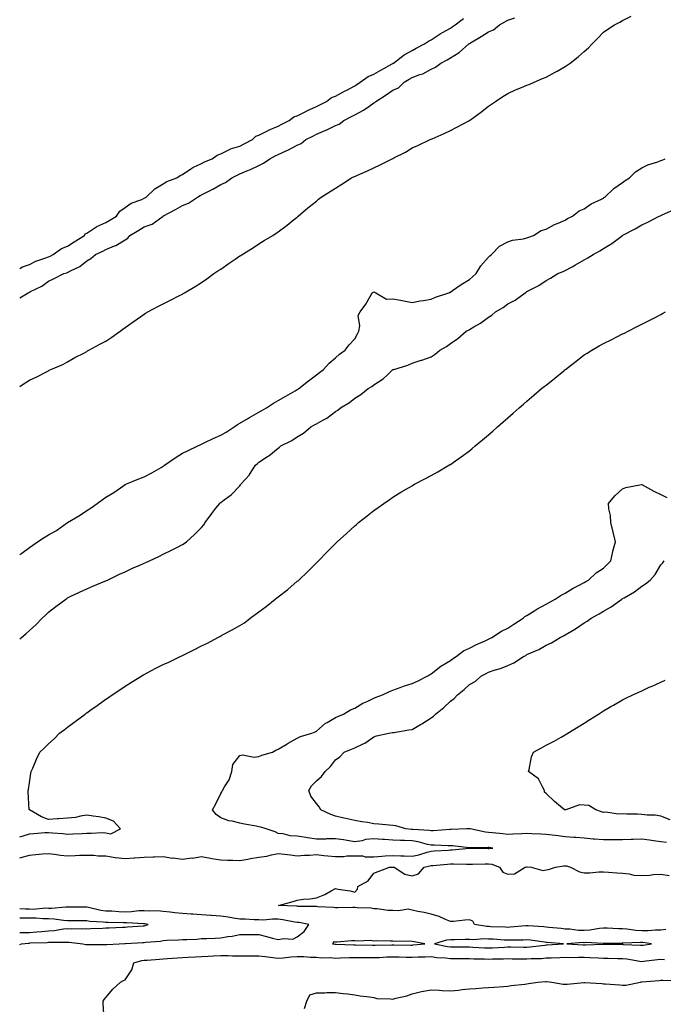
# Model space of a CAD drawing. Units: inches. Extents: x 902483 to 905123, y 7202858 to 7205498.
# Drawn here: x 902483 to 902819, y 7204410 to 7204925 of the extents above; entities that cross this region are included whole.
import ezdxf

# ---------------------------------------------------------------- set-up
doc = ezdxf.new("R2010")
doc.units = ezdxf.units.IN
doc.header["$MEASUREMENT"] = 0
doc.layers.add('Contour_90247202', color=7, linetype='Continuous', true_color=0xe19446)

msp = doc.modelspace()

# ---------------------------------------------------------------- linework, layer by layer
at = {"layer": 'Contour_90247202'}
for points in [[(902483, 7204732.94, 3261), (902485.34, 7204734.62, 3261), (902488.05, 7204736.28, 3261), (902491.94, 7204738.03, 3261), (902496.66, 7204740.53, 3261), (902498.05, 7204741.24, 3261), (902498.49, 7204741.47, 3261), (902499.36, 7204741.92, 3261), (902505.56, 7204744.4, 3261), (902508.05, 7204745.9, 3261), (902511.87, 7204748.09, 3261), (902516.79, 7204750.65, 3261), (902518.05, 7204751.33, 3261), (902518.43, 7204751.55, 3261), (902519.12, 7204751.92, 3261), (902524.97, 7204755.01, 3261), (902528.05, 7204756.65, 3261), (902531.16, 7204758.81, 3261), (902535.46, 7204761.92, 3261), (902536.97, 7204762.99, 3261), (902538.05, 7204763.76, 3261), (902542.77, 7204767.19, 3261), (902544.48, 7204768.35, 3261), (902548.05, 7204770.79, 3261), (902548.75, 7204771.22, 3261), (902549.96, 7204771.92, 3261), (902555.24, 7204774.73, 3261), (902558.05, 7204776.14, 3261), (902561.89, 7204778.07, 3261), (902566.57, 7204780.44, 3261), (902568.05, 7204781.2, 3261), (902568.49, 7204781.47, 3261), (902569.21, 7204781.92, 3261), (902574.69, 7204785.28, 3261), (902578.05, 7204787.33, 3261), (902580.73, 7204789.24, 3261), (902584.52, 7204791.92, 3261), (902586.63, 7204793.35, 3261), (902588.05, 7204794.32, 3261), (902592.55, 7204797.41, 3261), (902595.66, 7204799.54, 3261), (902598.05, 7204801.16, 3261), (902598.52, 7204801.45, 3261), (902599.23, 7204801.92, 3261), (902604.65, 7204805.32, 3261), (902608.05, 7204807.49, 3261), (902610.81, 7204809.17, 3261), (902615.28, 7204811.92, 3261), (902616.97, 7204813.01, 3261), (902618.05, 7204813.78, 3261), (902622.71, 7204817.27, 3261), (902625.97, 7204819.85, 3261), (902628.05, 7204821.47, 3261), (902628.29, 7204821.69, 3261), (902628.56, 7204821.92, 3261), (902633.59, 7204826.37, 3261), (902638.05, 7204829.81, 3261), (902639.21, 7204830.77, 3261), (902640.58, 7204831.92, 3261), (902645.19, 7204834.77, 3261), (902648.05, 7204836.57, 3261), (902651.33, 7204838.64, 3261), (902656.41, 7204841.92, 3261), (902657.49, 7204842.49, 3261), (902658.05, 7204842.74, 3261), (902659.53, 7204843.4, 3261), (902664.44, 7204845.53, 3261), (902668.05, 7204847.13, 3261), (902671.29, 7204848.68, 3261), (902677.57, 7204851.92, 3261), (902678.05, 7204852.15, 3261), (902678.56, 7204852.43, 3261), (902684.56, 7204855.42, 3261), (902688.05, 7204857.56, 3261), (902691.05, 7204858.91, 3261), (902697.53, 7204861.92, 3261), (902697.9, 7204862.08, 3261), (902698.05, 7204862.15, 3261), (902698.49, 7204862.37, 3261), (902704.77, 7204865.2, 3261), (902708.05, 7204866.69, 3261), (902711.52, 7204868.46, 3261), (902718.05, 7204871.92, 3261), (902723.86, 7204876.12, 3261), (902728.05, 7204879.4, 3261), (902729.5, 7204880.47, 3261), (902731.69, 7204881.92, 3261), (902735.56, 7204884.42, 3261), (902738.05, 7204886.02, 3261), (902742.07, 7204887.9, 3261), (902745.26, 7204889.13, 3261), (902748.05, 7204890.3, 3261), (902749.18, 7204890.79, 3261), (902751.84, 7204891.92, 3261), (902756.18, 7204893.8, 3261), (902758.05, 7204894.56, 3261), (902762.81, 7204897.15, 3261), (902763.87, 7204897.74, 3261), (902768.05, 7204900.03, 3261), (902769.17, 7204900.81, 3261), (902770.67, 7204901.92, 3261), (902774.82, 7204905.14, 3261), (902778.05, 7204907.92, 3261), (902780.17, 7204909.79, 3261), (902782.22, 7204911.92, 3261), (902785.08, 7204914.89, 3261), (902788.05, 7204917.99, 3261), (902790.38, 7204919.58, 3261), (902793.84, 7204921.92, 3261), (902796.67, 7204923.29, 3261), (902798.05, 7204924.11, 3261), (902802.54, 7204926.41, 3261)], [(902483, 7204779.29, 3262), (902487.4, 7204781.92, 3262), (902487.85, 7204782.12, 3262), (902488.05, 7204782.21, 3262), (902488.73, 7204782.6, 3262), (902494.52, 7204785.46, 3262), (902498.05, 7204788.07, 3262), (902500.68, 7204789.28, 3262), (902505.99, 7204791.92, 3262), (902507.6, 7204792.37, 3262), (902508.05, 7204792.58, 3262), (902509.51, 7204793.38, 3262), (902514.36, 7204795.61, 3262), (902518.05, 7204798.7, 3262), (902520.14, 7204799.83, 3262), (902522.7, 7204801.92, 3262), (902526.38, 7204803.58, 3262), (902528.05, 7204804.52, 3262), (902532.55, 7204806.43, 3262), (902533.31, 7204806.67, 3262), (902538.05, 7204809.65, 3262), (902539.43, 7204810.53, 3262), (902540.63, 7204811.92, 3262), (902545.31, 7204814.67, 3262), (902548.05, 7204816.33, 3262), (902552.19, 7204817.78, 3262), (902557.91, 7204821.92, 3262), (902558, 7204821.98, 3262), (902558.05, 7204822, 3262), (902558.23, 7204822.1, 3262), (902564.45, 7204825.51, 3262), (902568.05, 7204827.55, 3262), (902571.21, 7204828.76, 3262), (902575.93, 7204831.92, 3262), (902577.3, 7204832.66, 3262), (902578.05, 7204833.07, 3262), (902580.45, 7204834.32, 3262), (902583.92, 7204836.04, 3262), (902588.05, 7204838.42, 3262), (902590.5, 7204839.48, 3262), (902593.93, 7204841.92, 3262), (902596.65, 7204843.31, 3262), (902598.05, 7204844.03, 3262), (902601.69, 7204845.55, 3262), (902603.67, 7204846.3, 3262), (902608.05, 7204848.48, 3262), (902610.42, 7204849.56, 3262), (902613.67, 7204851.92, 3262), (902616.54, 7204853.42, 3262), (902618.05, 7204854.22, 3262), (902622.19, 7204856.06, 3262), (902623.43, 7204856.55, 3262), (902628.05, 7204859.03, 3262), (902630.02, 7204859.95, 3262), (902632.57, 7204861.92, 3262), (902636.17, 7204863.8, 3262), (902638.05, 7204864.77, 3262), (902642.92, 7204866.8, 3262), (902643.11, 7204866.86, 3262), (902648.05, 7204869.3, 3262), (902649.88, 7204870.08, 3262), (902652.46, 7204871.92, 3262), (902656.13, 7204873.83, 3262), (902658.05, 7204874.87, 3262), (902662.67, 7204877.31, 3262), (902665.4, 7204879.26, 3262), (902668.05, 7204881.08, 3262), (902668.62, 7204881.35, 3262), (902669.13, 7204881.92, 3262), (902674.59, 7204885.38, 3262), (902678.05, 7204887.74, 3262), (902680.94, 7204889.03, 3262), (902683.87, 7204891.92, 3262), (902686.5, 7204893.46, 3262), (902688.05, 7204894.38, 3262), (902692.07, 7204895.94, 3262), (902693.59, 7204896.37, 3262), (902698.05, 7204898.76, 3262), (902700.25, 7204899.71, 3262), (902703.16, 7204901.92, 3262), (902706.4, 7204903.56, 3262), (902708.05, 7204904.6, 3262), (902712.59, 7204907.39, 3262), (902717.74, 7204911.92, 3262), (902717.92, 7204912.06, 3262), (902718.05, 7204912.13, 3262), (902718.59, 7204912.47, 3262), (902724.2, 7204915.77, 3262), (902728.05, 7204918.29, 3262), (902730.66, 7204919.3, 3262), (902733.73, 7204921.92, 3262), (902736.53, 7204923.44, 3262), (902738.05, 7204924.32, 3262), (902741.72, 7204925.59, 3262)], [(902483, 7204794.55, 3263), (902484.48, 7204795.49, 3263), (902488.05, 7204796.78, 3263), (902491.51, 7204798.46, 3263), (902496.17, 7204800.05, 3263), (902498.05, 7204800.79, 3263), (902498.88, 7204801.08, 3263), (902500.55, 7204801.92, 3263), (902504.92, 7204805.05, 3263), (902508.05, 7204806.24, 3263), (902511.41, 7204808.56, 3263), (902516.85, 7204811.92, 3263), (902517.29, 7204812.68, 3263), (902518.05, 7204813.05, 3263), (902521.28, 7204815.16, 3263), (902523.34, 7204816.63, 3263), (902528.05, 7204818.7, 3263), (902530.1, 7204819.87, 3263), (902533.52, 7204821.92, 3263), (902535.37, 7204824.6, 3263), (902538.05, 7204826.39, 3263), (902541.26, 7204828.72, 3263), (902546.82, 7204830.69, 3263), (902548.05, 7204831.28, 3263), (902548.46, 7204831.51, 3263), (902549.17, 7204831.92, 3263), (902553.67, 7204836.3, 3263), (902558.05, 7204838.91, 3263), (902559.94, 7204840.03, 3263), (902565.04, 7204841.92, 3263), (902566.83, 7204843.13, 3263), (902568.05, 7204843.68, 3263), (902572.88, 7204847.1, 3263), (902573.43, 7204847.29, 3263), (902578.05, 7204849.5, 3263), (902579.59, 7204850.38, 3263), (902583.6, 7204851.92, 3263), (902586.23, 7204853.74, 3263), (902588.05, 7204854.48, 3263), (902592.95, 7204857.02, 3263), (902593.19, 7204857.06, 3263), (902598.05, 7204858.58, 3263), (902600.26, 7204859.71, 3263), (902604.58, 7204861.92, 3263), (902606.32, 7204863.66, 3263), (902608.05, 7204864.21, 3263), (902612.88, 7204866.74, 3263), (902613.09, 7204866.88, 3263), (902618.05, 7204868.87, 3263), (902620.05, 7204869.93, 3263), (902623.88, 7204871.92, 3263), (902626.2, 7204873.78, 3263), (902628.05, 7204874.28, 3263), (902632.91, 7204876.78, 3263), (902633.09, 7204876.88, 3263), (902638.05, 7204879.19, 3263), (902639.86, 7204880.12, 3263), (902643.26, 7204881.92, 3263), (902646.03, 7204883.93, 3263), (902648.05, 7204884.56, 3263), (902652.81, 7204887.15, 3263), (902653.87, 7204887.74, 3263), (902658.05, 7204890.03, 3263), (902659.2, 7204890.77, 3263), (902660.98, 7204891.92, 3263), (902665.07, 7204894.89, 3263), (902668.05, 7204896.08, 3263), (902671.72, 7204898.25, 3263), (902677.69, 7204901.57, 3263), (902678.05, 7204901.76, 3263), (902678.15, 7204901.82, 3263), (902678.31, 7204901.92, 3263), (902683.84, 7204906.14, 3263), (902688.05, 7204908.5, 3263), (902690.24, 7204909.73, 3263), (902694.56, 7204911.92, 3263), (902696.58, 7204913.38, 3263), (902698.05, 7204913.99, 3263), (902702.8, 7204917.17, 3263), (902703.94, 7204917.82, 3263), (902708.05, 7204920.22, 3263), (902709.06, 7204920.92, 3263), (902710.59, 7204921.92, 3263), (902714.86, 7204925.1, 3263)], [(902483, 7204645.22, 3260), (902484.09, 7204645.88, 3260), (902488.05, 7204648.89, 3260), (902489.92, 7204650.05, 3260), (902492.32, 7204651.92, 3260), (902495.86, 7204654.11, 3260), (902498.05, 7204655.49, 3260), (902502.16, 7204657.82, 3260), (902508.05, 7204661.92, 3260), (902514.33, 7204665.63, 3260), (902518.05, 7204668.17, 3260), (902520.43, 7204669.54, 3260), (902523.55, 7204671.92, 3260), (902526.17, 7204673.8, 3260), (902528.05, 7204675.12, 3260), (902532.28, 7204677.7, 3260), (902537.45, 7204681.31, 3260), (902538.05, 7204681.72, 3260), (902538.18, 7204681.78, 3260), (902538.41, 7204681.92, 3260), (902545.28, 7204684.69, 3260), (902548.05, 7204685.79, 3260), (902552.1, 7204687.86, 3260), (902556.85, 7204690.73, 3260), (902558.05, 7204691.41, 3260), (902558.36, 7204691.61, 3260), (902558.74, 7204691.92, 3260), (902564.29, 7204695.69, 3260), (902568.05, 7204698.23, 3260), (902570.62, 7204699.34, 3260), (902576.07, 7204701.92, 3260), (902577.39, 7204702.58, 3260), (902578.05, 7204702.82, 3260), (902579.8, 7204703.68, 3260), (902584.09, 7204705.87, 3260), (902588.05, 7204707.58, 3260), (902590.86, 7204709.11, 3260), (902595.08, 7204711.92, 3260), (902596.77, 7204713.19, 3260), (902598.05, 7204713.85, 3260), (902602.6, 7204716.47, 3260), (902603.17, 7204716.8, 3260), (902608.05, 7204719.63, 3260), (902609.53, 7204720.44, 3260), (902611.94, 7204721.92, 3260), (902615.62, 7204724.36, 3260), (902618.05, 7204725.63, 3260), (902622.02, 7204727.96, 3260), (902626.91, 7204730.79, 3260), (902628.05, 7204731.45, 3260), (902628.35, 7204731.61, 3260), (902628.82, 7204731.92, 3260), (902633.94, 7204736.02, 3260), (902638.05, 7204739.13, 3260), (902639.61, 7204740.36, 3260), (902641.72, 7204741.92, 3260), (902644.76, 7204745.2, 3260), (902648.05, 7204748.01, 3260), (902650.11, 7204749.87, 3260), (902653, 7204751.92, 3260), (902655.26, 7204754.71, 3260), (902658.05, 7204757.9, 3260), (902659.52, 7204760.44, 3260), (902660.24, 7204761.92, 3260), (902660.82, 7204764.69, 3260), (902659.88, 7204770.08, 3260), (902660.97, 7204771.92, 3260), (902663.91, 7204776.06, 3260), (902666.13, 7204780.01, 3260), (902667.27, 7204781.92, 3260), (902667.7, 7204782.27, 3260), (902668.05, 7204782.39, 3260), (902668.45, 7204782.33, 3260), (902669.09, 7204781.92, 3260), (902674.77, 7204778.64, 3260), (902678.05, 7204778.7, 3260), (902681.98, 7204777.99, 3260), (902683.8, 7204777.66, 3260), (902688.05, 7204776.9, 3260), (902692.19, 7204777.78, 3260), (902694.06, 7204777.94, 3260), (902698.05, 7204778.6, 3260), (902700.34, 7204779.63, 3260), (902707.34, 7204781.92, 3260), (902707.8, 7204782.17, 3260), (902708.05, 7204782.25, 3260), (902709.18, 7204783.05, 3260), (902713.65, 7204786.31, 3260), (902718.05, 7204788.87, 3260), (902719.69, 7204790.28, 3260), (902721.59, 7204791.92, 3260), (902724, 7204795.96, 3260), (902728.05, 7204800.57, 3260), (902728.7, 7204801.28, 3260), (902729.58, 7204801.92, 3260), (902733.67, 7204806.3, 3260), (902738.05, 7204808.48, 3260), (902740.55, 7204809.42, 3260), (902746.22, 7204810.08, 3260), (902748.05, 7204810.55, 3260), (902749.02, 7204810.94, 3260), (902751.54, 7204811.92, 3260), (902755.5, 7204814.48, 3260), (902758.05, 7204815.22, 3260), (902762.44, 7204817.53, 3260), (902764.43, 7204818.29, 3260), (902768.05, 7204819.89, 3260), (902769.33, 7204820.65, 3260), (902771.92, 7204821.92, 3260), (902775.3, 7204824.67, 3260), (902778.05, 7204825.83, 3260), (902781.65, 7204828.33, 3260), (902786.98, 7204830.85, 3260), (902788.05, 7204831.43, 3260), (902788.34, 7204831.63, 3260), (902788.79, 7204831.92, 3260), (902793.49, 7204836.47, 3260), (902798.05, 7204839.56, 3260), (902799.42, 7204840.55, 3260), (902801.65, 7204841.92, 3260), (902804.82, 7204845.16, 3260), (902808.05, 7204847.13, 3260), (902811.2, 7204848.76, 3260), (902816.46, 7204850.32, 3260), (902818.05, 7204850.94, 3260), (902818.71, 7204851.26, 3260), (902820.25, 7204851.92, 3260)], [(902483, 7204601.11, 3259), (902483.93, 7204601.92, 3259), (902486.13, 7204603.83, 3259), (902488.05, 7204605.55, 3259), (902491.42, 7204608.54, 3259), (902494.8, 7204611.92, 3259), (902496.43, 7204613.54, 3259), (902498.05, 7204615.12, 3259), (902501.93, 7204618.03, 3259), (902507.06, 7204621.92, 3259), (902507.64, 7204622.33, 3259), (902508.05, 7204622.6, 3259), (902509.35, 7204623.23, 3259), (902514.33, 7204625.63, 3259), (902518.05, 7204627.33, 3259), (902521.25, 7204628.72, 3259), (902527.41, 7204631.28, 3259), (902528.05, 7204631.55, 3259), (902528.31, 7204631.67, 3259), (902528.93, 7204631.92, 3259), (902535.08, 7204634.89, 3259), (902538.05, 7204636.26, 3259), (902541.93, 7204638.03, 3259), (902545.87, 7204639.73, 3259), (902548.05, 7204640.69, 3259), (902548.9, 7204641.08, 3259), (902550.92, 7204641.92, 3259), (902555.74, 7204644.24, 3259), (902558.05, 7204645.34, 3259), (902562.42, 7204647.55, 3259), (902565.1, 7204648.97, 3259), (902568.05, 7204650.51, 3259), (902568.91, 7204651.06, 3259), (902570.13, 7204651.92, 3259), (902574.36, 7204655.61, 3259), (902578.05, 7204659.3, 3259), (902579.2, 7204660.77, 3259), (902580.01, 7204661.92, 3259), (902583.33, 7204666.63, 3259), (902585.55, 7204669.42, 3259), (902587.51, 7204671.92, 3259), (902587.8, 7204672.17, 3259), (902588.05, 7204672.35, 3259), (902589.86, 7204673.72, 3259), (902593.54, 7204676.43, 3259), (902598.05, 7204681.08, 3259), (902598.39, 7204681.59, 3259), (902598.65, 7204681.92, 3259), (902603.08, 7204686.88, 3259), (902603.17, 7204687.04, 3259), (902606.28, 7204691.92, 3259), (902607.21, 7204692.76, 3259), (902608.05, 7204693.54, 3259), (902612.55, 7204696.41, 3259), (902613.18, 7204696.8, 3259), (902618.05, 7204700.83, 3259), (902618.71, 7204701.26, 3259), (902619.49, 7204701.92, 3259), (902625.21, 7204704.77, 3259), (902628.05, 7204706.78, 3259), (902631.3, 7204708.68, 3259), (902635.17, 7204711.92, 3259), (902637.08, 7204712.9, 3259), (902638.05, 7204713.56, 3259), (902641.71, 7204715.59, 3259), (902643.51, 7204716.45, 3259), (902648.05, 7204719.91, 3259), (902649.28, 7204720.69, 3259), (902650.63, 7204721.92, 3259), (902655.29, 7204724.67, 3259), (902658.05, 7204726.9, 3259), (902661.24, 7204728.72, 3259), (902665.17, 7204731.92, 3259), (902666.97, 7204732.99, 3259), (902668.05, 7204733.85, 3259), (902673.01, 7204736.96, 3259), (902675.27, 7204739.15, 3259), (902678.05, 7204741.8, 3259), (902678.15, 7204741.82, 3259), (902678.43, 7204741.92, 3259), (902685.82, 7204744.15, 3259), (902688.05, 7204745.14, 3259), (902692.79, 7204746.67, 3259), (902693.2, 7204746.78, 3259), (902698.05, 7204748.54, 3259), (902700.06, 7204749.91, 3259), (902702.59, 7204751.92, 3259), (902706.05, 7204753.93, 3259), (902708.05, 7204755.36, 3259), (902711.91, 7204758.05, 3259), (902716.33, 7204761.92, 3259), (902717.5, 7204762.47, 3259), (902718.05, 7204762.84, 3259), (902720.27, 7204764.15, 3259), (902723.88, 7204766.1, 3259), (902728.05, 7204769.19, 3259), (902729.73, 7204770.24, 3259), (902731.58, 7204771.92, 3259), (902735.67, 7204774.3, 3259), (902738.05, 7204776.1, 3259), (902741.9, 7204778.07, 3259), (902747.07, 7204781.92, 3259), (902747.68, 7204782.29, 3259), (902748.05, 7204782.53, 3259), (902749.4, 7204783.27, 3259), (902754.24, 7204785.73, 3259), (902758.05, 7204788.29, 3259), (902760.34, 7204789.63, 3259), (902764.23, 7204791.92, 3259), (902766.94, 7204793.03, 3259), (902768.05, 7204793.64, 3259), (902771.65, 7204795.51, 3259), (902773.53, 7204796.45, 3259), (902778.05, 7204799.11, 3259), (902779.86, 7204800.1, 3259), (902782.6, 7204801.92, 3259), (902786.2, 7204803.78, 3259), (902788.05, 7204805.03, 3259), (902792.36, 7204807.6, 3259), (902797.95, 7204811.92, 3259), (902798.05, 7204811.98, 3259), (902798.18, 7204812.06, 3259), (902804.71, 7204815.26, 3259), (902808.05, 7204817.35, 3259), (902811.18, 7204818.78, 3259), (902817.22, 7204821.92, 3259), (902817.81, 7204822.15, 3259), (902818.05, 7204822.27, 3259), (902818.73, 7204822.6, 3259), (902824.71, 7204825.26, 3259)], [(902483, 7204497.86, 3258), (902484.32, 7204498.19, 3258), (902488.05, 7204499.34, 3258), (902490.45, 7204499.52, 3258), (902496.1, 7204499.97, 3258), (902498.05, 7204500.12, 3258), (902500.08, 7204499.89, 3258), (902505.58, 7204499.46, 3258), (902508.05, 7204499.15, 3258), (902510.69, 7204499.28, 3258), (902515.7, 7204499.56, 3258), (902518.05, 7204499.69, 3258), (902520.36, 7204499.62, 3258), (902526.1, 7204499.97, 3258), (902528.05, 7204499.89, 3258), (902530.6, 7204499.36, 3258), (902535.77, 7204501.92, 3258), (902532.08, 7204505.94, 3258), (902528.05, 7204507.6, 3258), (902524.33, 7204508.19, 3258), (902521.44, 7204508.52, 3258), (902518.05, 7204509.03, 3258), (902514.76, 7204508.64, 3258), (902512.17, 7204507.8, 3258), (902508.05, 7204507.49, 3258), (902503.33, 7204507.19, 3258), (902502.75, 7204507.21, 3258), (902498.05, 7204506.84, 3258), (902494.32, 7204508.19, 3258), (902488.09, 7204511.88, 3258), (902488.01, 7204511.92, 3258), (902488.01, 7204511.96, 3258), (902487.49, 7204521.35, 3258), (902487.5, 7204521.92, 3258), (902487.53, 7204522.43, 3258), (902488.05, 7204525.92, 3258), (902488.91, 7204531.06, 3258), (902489, 7204531.92, 3258), (902489.79, 7204533.66, 3258), (902491.71, 7204538.27, 3258), (902493.59, 7204541.92, 3258), (902495.85, 7204544.13, 3258), (902498.05, 7204546.31, 3258), (902500.96, 7204549.01, 3258), (902503.8, 7204551.92, 3258), (902506.24, 7204553.74, 3258), (902508.05, 7204555.1, 3258), (902511.95, 7204558.03, 3258), (902517.14, 7204561.92, 3258), (902517.67, 7204562.29, 3258), (902518.05, 7204562.56, 3258), (902520.2, 7204564.07, 3258), (902523.55, 7204566.41, 3258), (902528.05, 7204569.6, 3258), (902529.42, 7204570.55, 3258), (902531.38, 7204571.92, 3258), (902535.34, 7204574.63, 3258), (902538.05, 7204576.45, 3258), (902541.36, 7204578.62, 3258), (902546.8, 7204581.92, 3258), (902547.58, 7204582.39, 3258), (902548.05, 7204582.64, 3258), (902549.55, 7204583.42, 3258), (902554.12, 7204585.85, 3258), (902558.05, 7204587.78, 3258), (902560.92, 7204589.05, 3258), (902566.81, 7204591.92, 3258), (902567.65, 7204592.31, 3258), (902568.05, 7204592.49, 3258), (902569.19, 7204593.05, 3258), (902574.33, 7204595.63, 3258), (902578.05, 7204597.47, 3258), (902581.07, 7204598.89, 3258), (902586.57, 7204601.92, 3258), (902587.54, 7204602.43, 3258), (902588.05, 7204602.7, 3258), (902589.74, 7204603.62, 3258), (902594.07, 7204605.9, 3258), (902598.05, 7204608.21, 3258), (902600.41, 7204609.56, 3258), (902603.39, 7204611.92, 3258), (902606.12, 7204613.85, 3258), (902608.05, 7204615.32, 3258), (902611.88, 7204618.09, 3258), (902616.59, 7204621.92, 3258), (902617.4, 7204622.56, 3258), (902618.05, 7204623.11, 3258), (902623.04, 7204626.92, 3258), (902623.18, 7204627.04, 3258), (902628.05, 7204631.26, 3258), (902628.44, 7204631.53, 3258), (902628.86, 7204631.92, 3258), (902633.61, 7204636.35, 3258), (902638.05, 7204640.94, 3258), (902638.57, 7204641.39, 3258), (902639.08, 7204641.92, 3258), (902643.57, 7204646.39, 3258), (902648.05, 7204651.02, 3258), (902648.52, 7204651.45, 3258), (902648.99, 7204651.92, 3258), (902653.72, 7204656.24, 3258), (902658.05, 7204660.18, 3258), (902659.01, 7204660.96, 3258), (902660.12, 7204661.92, 3258), (902664.56, 7204665.42, 3258), (902668.05, 7204668.15, 3258), (902670.26, 7204669.71, 3258), (902673.29, 7204671.92, 3258), (902676.12, 7204673.85, 3258), (902678.05, 7204675.16, 3258), (902682.24, 7204677.72, 3258), (902686.21, 7204680.08, 3258), (902688.05, 7204681.18, 3258), (902688.52, 7204681.45, 3258), (902689.34, 7204681.92, 3258), (902695.01, 7204684.97, 3258), (902698.05, 7204686.51, 3258), (902701.48, 7204688.5, 3258), (902707.3, 7204691.92, 3258), (902707.78, 7204692.19, 3258), (902708.05, 7204692.33, 3258), (902709.44, 7204693.31, 3258), (902713.7, 7204696.26, 3258), (902718.05, 7204699.44, 3258), (902719.43, 7204700.53, 3258), (902721.06, 7204701.92, 3258), (902724.9, 7204705.08, 3258), (902728.05, 7204707.82, 3258), (902730.24, 7204709.73, 3258), (902732.65, 7204711.92, 3258), (902735.54, 7204714.42, 3258), (902738.05, 7204716.63, 3258), (902740.89, 7204719.09, 3258), (902744.09, 7204721.92, 3258), (902746.21, 7204723.76, 3258), (902748.05, 7204725.34, 3258), (902751.59, 7204728.38, 3258), (902755.76, 7204731.92, 3258), (902757.02, 7204732.96, 3258), (902758.05, 7204733.76, 3258), (902762.59, 7204737.39, 3258), (902767.36, 7204741.24, 3258), (902768.05, 7204741.78, 3258), (902768.13, 7204741.84, 3258), (902768.23, 7204741.92, 3258), (902773.77, 7204746.2, 3258), (902778.05, 7204749.54, 3258), (902779.56, 7204750.4, 3258), (902782.02, 7204751.92, 3258), (902785.79, 7204754.19, 3258), (902788.05, 7204755.49, 3258), (902792.37, 7204757.6, 3258), (902795.08, 7204758.95, 3258), (902798.05, 7204760.42, 3258), (902799.06, 7204760.9, 3258), (902801.02, 7204761.92, 3258), (902805.69, 7204764.28, 3258), (902808.05, 7204765.47, 3258), (902812.32, 7204767.64, 3258), (902815.39, 7204769.26, 3258), (902818.05, 7204770.65, 3258), (902818.9, 7204771.08, 3258), (902820.52, 7204771.92, 3258)], [(902483, 7204486.88, 3257), (902483.02, 7204486.88, 3257), (902483.08, 7204486.88, 3257), (902488.05, 7204488.27, 3257), (902491.4, 7204488.56, 3257), (902495, 7204488.87, 3257), (902498.05, 7204489.15, 3257), (902501.15, 7204488.81, 3257), (902504.41, 7204488.29, 3257), (902508.05, 7204487.94, 3257), (902511.93, 7204488.05, 3257), (902514.29, 7204488.15, 3257), (902518.05, 7204488.27, 3257), (902521.8, 7204488.17, 3257), (902524.05, 7204487.92, 3257), (902528.05, 7204487.84, 3257), (902532.94, 7204487.02, 3257), (902533.1, 7204486.98, 3257), (902538.05, 7204486.43, 3257), (902542.89, 7204486.76, 3257), (902543.2, 7204486.78, 3257), (902548.05, 7204487.12, 3257), (902552.68, 7204487.29, 3257), (902553.44, 7204487.31, 3257), (902558.05, 7204487.49, 3257), (902562.86, 7204486.72, 3257), (902563.23, 7204486.74, 3257), (902568.05, 7204486.2, 3257), (902572.88, 7204486.74, 3257), (902573.24, 7204486.72, 3257), (902578.05, 7204487.51, 3257), (902582.75, 7204486.63, 3257), (902583.46, 7204486.51, 3257), (902588.05, 7204485.69, 3257), (902591.68, 7204485.55, 3257), (902594.43, 7204485.53, 3257), (902598.05, 7204485.42, 3257), (902602.29, 7204486.16, 3257), (902603.57, 7204486.41, 3257), (902608.05, 7204487.15, 3257), (902612.23, 7204487.74, 3257), (902614.52, 7204488.38, 3257), (902618.05, 7204489.03, 3257), (902621.32, 7204488.64, 3257), (902624.51, 7204488.38, 3257), (902628.05, 7204487.92, 3257), (902631.8, 7204488.17, 3257), (902634.38, 7204488.25, 3257), (902638.05, 7204488.48, 3257), (902641.88, 7204488.09, 3257), (902644.01, 7204487.88, 3257), (902648.05, 7204487.47, 3257), (902652.47, 7204487.49, 3257), (902653.9, 7204487.78, 3257), (902658.05, 7204487.82, 3257), (902662.18, 7204487.78, 3257), (902663.51, 7204487.37, 3257), (902668.05, 7204487.37, 3257), (902672.33, 7204487.64, 3257), (902673.9, 7204487.78, 3257), (902678.05, 7204488.05, 3257), (902682.14, 7204487.84, 3257), (902684, 7204487.86, 3257), (902688.05, 7204487.6, 3257), (902691.5, 7204488.46, 3257), (902695.87, 7204489.75, 3257), (902698.05, 7204490.32, 3257), (902699.53, 7204490.44, 3257), (902707, 7204490.87, 3257), (902708.05, 7204490.94, 3257), (902709, 7204490.98, 3257), (902717.91, 7204491.78, 3257), (902718.18, 7204491.78, 3257), (902727.77, 7204491.65, 3257), (902728.05, 7204491.65, 3257), (902728.35, 7204491.61, 3257), (902730.19, 7204491.92, 3257), (902728.29, 7204492.17, 3257), (902728.05, 7204492.19, 3257), (902727.75, 7204492.21, 3257), (902718.19, 7204492.06, 3257), (902718.05, 7204492.08, 3257), (902717.89, 7204492.08, 3257), (902709.15, 7204493.01, 3257), (902708.05, 7204493.05, 3257), (902706.93, 7204493.03, 3257), (902699.63, 7204493.5, 3257), (902698.05, 7204493.48, 3257), (902696.13, 7204493.83, 3257), (902691.27, 7204495.14, 3257), (902688.05, 7204495.61, 3257), (902684.16, 7204495.81, 3257), (902681.97, 7204495.85, 3257), (902678.05, 7204496.04, 3257), (902673.63, 7204496.33, 3257), (902672.57, 7204496.43, 3257), (902668.05, 7204496.72, 3257), (902663.67, 7204496.3, 3257), (902661.9, 7204495.77, 3257), (902658.05, 7204495.24, 3257), (902654.19, 7204495.79, 3257), (902652.27, 7204496.14, 3257), (902648.05, 7204496.69, 3257), (902643.28, 7204496.69, 3257), (902642.76, 7204496.63, 3257), (902638.05, 7204496.63, 3257), (902633.35, 7204497.23, 3257), (902632.57, 7204497.41, 3257), (902628.05, 7204498.07, 3257), (902624.39, 7204498.27, 3257), (902620.61, 7204499.36, 3257), (902618.05, 7204499.56, 3257), (902616.59, 7204500.47, 3257), (902611.79, 7204501.92, 3257), (902608.96, 7204502.84, 3257), (902608.05, 7204503.03, 3257), (902606.62, 7204503.35, 3257), (902600.51, 7204504.38, 3257), (902598.05, 7204504.99, 3257), (902593.97, 7204506, 3257), (902592.29, 7204506.16, 3257), (902588.05, 7204507.76, 3257), (902585.59, 7204509.46, 3257), (902583.78, 7204511.92, 3257), (902585.28, 7204514.69, 3257), (902588.05, 7204520.47, 3257), (902588.64, 7204521.33, 3257), (902588.96, 7204521.92, 3257), (902590.06, 7204523.93, 3257), (902592.47, 7204527.49, 3257), (902593.81, 7204531.92, 3257), (902594.34, 7204535.63, 3257), (902598.05, 7204540.2, 3257), (902599.38, 7204540.59, 3257), (902605.49, 7204539.36, 3257), (902608.05, 7204539.69, 3257), (902609.57, 7204540.4, 3257), (902615.04, 7204541.92, 3257), (902616.91, 7204543.05, 3257), (902618.05, 7204543.6, 3257), (902622.18, 7204546.04, 3257), (902623.26, 7204546.72, 3257), (902628.05, 7204549.24, 3257), (902629.79, 7204550.18, 3257), (902635.7, 7204551.92, 3257), (902637.33, 7204552.64, 3257), (902638.05, 7204552.99, 3257), (902642.83, 7204557.13, 3257), (902643.69, 7204557.56, 3257), (902648.05, 7204560.05, 3257), (902649.29, 7204560.69, 3257), (902652.18, 7204561.92, 3257), (902655.87, 7204564.11, 3257), (902658.05, 7204565.06, 3257), (902662.3, 7204567.66, 3257), (902664.86, 7204568.72, 3257), (902668.05, 7204570.26, 3257), (902669.3, 7204570.67, 3257), (902672.67, 7204571.92, 3257), (902676.24, 7204573.74, 3257), (902678.05, 7204574.44, 3257), (902681.88, 7204575.75, 3257), (902683.58, 7204576.39, 3257), (902688.05, 7204577.78, 3257), (902690.89, 7204579.09, 3257), (902696.36, 7204581.92, 3257), (902697.34, 7204582.62, 3257), (902698.05, 7204582.99, 3257), (902703.03, 7204586.94, 3257), (902703.13, 7204587, 3257), (902708.05, 7204589.87, 3257), (902709.17, 7204590.81, 3257), (902711.04, 7204591.92, 3257), (902714.97, 7204595.01, 3257), (902718.05, 7204596.35, 3257), (902721.72, 7204598.25, 3257), (902726.33, 7204600.2, 3257), (902728.05, 7204600.98, 3257), (902728.68, 7204601.3, 3257), (902729.81, 7204601.92, 3257), (902734.72, 7204605.24, 3257), (902738.05, 7204606.76, 3257), (902741.17, 7204608.8, 3257), (902746.04, 7204611.92, 3257), (902747.05, 7204612.92, 3257), (902748.05, 7204613.46, 3257), (902752.17, 7204616.04, 3257), (902753.23, 7204616.74, 3257), (902758.05, 7204619.32, 3257), (902759.73, 7204620.24, 3257), (902762.9, 7204621.92, 3257), (902765.91, 7204624.05, 3257), (902768.05, 7204625.12, 3257), (902772.28, 7204627.68, 3257), (902775.34, 7204629.21, 3257), (902778.05, 7204630.65, 3257), (902778.86, 7204631.12, 3257), (902780.28, 7204631.92, 3257), (902784.29, 7204635.69, 3257), (902788.05, 7204638.09, 3257), (902790.01, 7204639.97, 3257), (902791.93, 7204641.92, 3257), (902792.97, 7204646.84, 3257), (902792.98, 7204646.98, 3257), (902794.43, 7204651.92, 3257), (902793.11, 7204656.86, 3257), (902793.08, 7204656.96, 3257), (902791.91, 7204661.92, 3257), (902791.73, 7204665.61, 3257), (902790.86, 7204669.11, 3257), (902790.65, 7204671.92, 3257), (902794.06, 7204675.9, 3257), (902798.05, 7204679.54, 3257), (902799.8, 7204680.16, 3257), (902807.99, 7204681.86, 3257), (902808.05, 7204681.88, 3257), (902808.14, 7204681.84, 3257), (902814.4, 7204678.27, 3257), (902818.05, 7204676.61, 3257), (902821.16, 7204675.03, 3257)], [(902820.95, 7204494.81, 3256), (902818.05, 7204495.18, 3256), (902814.26, 7204495.71, 3256), (902812.19, 7204496.06, 3256), (902808.05, 7204496.59, 3256), (902803.5, 7204496.47, 3256), (902802.47, 7204496.35, 3256), (902798.05, 7204496.2, 3256), (902793.84, 7204496.14, 3256), (902792.34, 7204496.22, 3256), (902788.05, 7204496.16, 3256), (902783.42, 7204496.55, 3256), (902782.75, 7204496.63, 3256), (902778.05, 7204497, 3256), (902773.54, 7204497.41, 3256), (902772.5, 7204497.47, 3256), (902768.05, 7204497.86, 3256), (902764.37, 7204498.25, 3256), (902761.32, 7204498.66, 3256), (902758.05, 7204499.01, 3256), (902755.34, 7204499.21, 3256), (902750.58, 7204499.38, 3256), (902748.05, 7204499.56, 3256), (902745.49, 7204499.36, 3256), (902740.76, 7204499.21, 3256), (902738.05, 7204498.97, 3256), (902735.42, 7204499.28, 3256), (902730.13, 7204499.83, 3256), (902728.05, 7204500.08, 3256), (902726.36, 7204500.22, 3256), (902718.32, 7204501.92, 3256), (902718.12, 7204502, 3256), (902718.05, 7204502, 3256), (902717.96, 7204502.02, 3256), (902716.62, 7204501.92, 3256), (902708.4, 7204501.57, 3256), (902708.05, 7204501.59, 3256), (902707.71, 7204501.59, 3256), (902699.06, 7204500.92, 3256), (902698.05, 7204500.9, 3256), (902697.2, 7204501.06, 3256), (902688.37, 7204501.61, 3256), (902688.05, 7204501.65, 3256), (902687.79, 7204501.67, 3256), (902684.73, 7204501.92, 3256), (902679.62, 7204503.5, 3256), (902678.05, 7204503.72, 3256), (902676.11, 7204503.85, 3256), (902670.6, 7204504.48, 3256), (902668.05, 7204504.65, 3256), (902664.78, 7204505.18, 3256), (902661.81, 7204505.69, 3256), (902658.05, 7204506.3, 3256), (902653.42, 7204507.29, 3256), (902652.42, 7204507.55, 3256), (902648.05, 7204508.56, 3256), (902645.56, 7204509.44, 3256), (902640.45, 7204511.92, 3256), (902639.53, 7204513.4, 3256), (902638.05, 7204515.14, 3256), (902635.14, 7204519.01, 3256), (902634.17, 7204521.92, 3256), (902635.56, 7204524.4, 3256), (902638.05, 7204526.94, 3256), (902640.65, 7204529.32, 3256), (902642.66, 7204531.92, 3256), (902645.43, 7204534.54, 3256), (902648.05, 7204537.96, 3256), (902650.34, 7204539.63, 3256), (902652.52, 7204541.92, 3256), (902656.48, 7204543.48, 3256), (902658.05, 7204544.3, 3256), (902662.49, 7204546.35, 3256), (902663.32, 7204546.65, 3256), (902668.05, 7204550.05, 3256), (902669.48, 7204550.49, 3256), (902675.94, 7204551.92, 3256), (902677.79, 7204552.19, 3256), (902678.05, 7204552.25, 3256), (902678.45, 7204552.31, 3256), (902686.39, 7204553.58, 3256), (902688.05, 7204553.83, 3256), (902692.52, 7204556.39, 3256), (902693.21, 7204556.76, 3256), (902698.05, 7204559.95, 3256), (902699.18, 7204560.79, 3256), (902700.23, 7204561.92, 3256), (902704.67, 7204565.3, 3256), (902708.05, 7204568.6, 3256), (902710, 7204569.97, 3256), (902711.71, 7204571.92, 3256), (902715.27, 7204574.69, 3256), (902718.05, 7204577.39, 3256), (902721.02, 7204578.95, 3256), (902724.32, 7204581.92, 3256), (902726.8, 7204583.17, 3256), (902728.05, 7204583.8, 3256), (902730.9, 7204584.77, 3256), (902734.27, 7204585.71, 3256), (902738.05, 7204587.25, 3256), (902741.23, 7204588.74, 3256), (902746.32, 7204591.92, 3256), (902747.42, 7204592.55, 3256), (902748.05, 7204592.97, 3256), (902750.04, 7204593.91, 3256), (902754.28, 7204595.69, 3256), (902758.05, 7204597.9, 3256), (902760.83, 7204599.15, 3256), (902765.42, 7204601.92, 3256), (902767.21, 7204602.76, 3256), (902768.05, 7204603.27, 3256), (902771.33, 7204605.2, 3256), (902773.53, 7204606.45, 3256), (902778.05, 7204609.48, 3256), (902779.59, 7204610.38, 3256), (902781.56, 7204611.92, 3256), (902785.76, 7204614.21, 3256), (902788.05, 7204615.63, 3256), (902792.11, 7204617.86, 3256), (902797.58, 7204621.92, 3256), (902797.87, 7204622.1, 3256), (902798.05, 7204622.21, 3256), (902798.81, 7204622.68, 3256), (902804.22, 7204625.75, 3256), (902808.05, 7204628.76, 3256), (902810.07, 7204629.89, 3256), (902812.41, 7204631.92, 3256), (902815.14, 7204634.83, 3256), (902818.05, 7204639.79, 3256), (902819, 7204640.96, 3256), (902819.71, 7204641.92, 3256)], [(902822.83, 7204506.71, 3255), (902818.05, 7204508.5, 3255), (902815.15, 7204509.03, 3255), (902810.87, 7204509.09, 3255), (902808.05, 7204509.48, 3255), (902805.76, 7204509.63, 3255), (902800.35, 7204509.62, 3255), (902798.05, 7204509.75, 3255), (902795.83, 7204509.69, 3255), (902789.36, 7204510.61, 3255), (902788.05, 7204510.57, 3255), (902786.97, 7204510.85, 3255), (902784.05, 7204511.92, 3255), (902780.33, 7204514.21, 3255), (902778.05, 7204514.34, 3255), (902775.5, 7204514.48, 3255), (902768.4, 7204511.92, 3255), (902768.11, 7204511.86, 3255), (902768.05, 7204511.86, 3255), (902768.01, 7204511.88, 3255), (902767.77, 7204511.92, 3255), (902762.45, 7204516.31, 3255), (902758.05, 7204520.49, 3255), (902757.31, 7204521.18, 3255), (902757.33, 7204521.92, 3255), (902756.14, 7204523.83, 3255), (902754.13, 7204527.99, 3255), (902748.82, 7204531.92, 3255), (902749.15, 7204533.01, 3255), (902750.47, 7204539.5, 3255), (902751.43, 7204541.92, 3255), (902755.69, 7204544.28, 3255), (902758.05, 7204545.59, 3255), (902762.31, 7204547.66, 3255), (902765.99, 7204549.87, 3255), (902768.05, 7204551.02, 3255), (902768.59, 7204551.37, 3255), (902769.38, 7204551.92, 3255), (902774.81, 7204555.16, 3255), (902778.05, 7204557.17, 3255), (902780.97, 7204558.99, 3255), (902785.53, 7204561.92, 3255), (902787.05, 7204562.92, 3255), (902788.05, 7204563.58, 3255), (902791.97, 7204565.83, 3255), (902793.33, 7204566.63, 3255), (902798.05, 7204569.28, 3255), (902799.82, 7204570.16, 3255), (902803.48, 7204571.92, 3255), (902806.57, 7204573.4, 3255), (902808.05, 7204574.09, 3255), (902812.01, 7204575.88, 3255), (902813.44, 7204576.53, 3255), (902818.05, 7204578.62, 3255), (902820.37, 7204579.6, 3255)], [(902820.57, 7204449.4, 3256), (902818.05, 7204449.11, 3256), (902815.24, 7204449.11, 3256), (902811.37, 7204448.6, 3256), (902808.05, 7204448.6, 3256), (902804.92, 7204448.8, 3256), (902800.35, 7204449.62, 3256), (902798.05, 7204449.79, 3256), (902795.95, 7204449.81, 3256), (902789.95, 7204450.03, 3256), (902788.05, 7204450.05, 3256), (902786.01, 7204449.89, 3256), (902781.01, 7204448.95, 3256), (902778.05, 7204448.78, 3256), (902775.01, 7204448.87, 3256), (902770.43, 7204449.54, 3256), (902768.05, 7204449.63, 3256), (902765.96, 7204449.83, 3256), (902759.51, 7204450.46, 3256), (902758.05, 7204450.59, 3256), (902756.85, 7204450.71, 3256), (902748.68, 7204451.3, 3256), (902748.05, 7204451.35, 3256), (902747.46, 7204451.33, 3256), (902739.38, 7204450.59, 3256), (902738.05, 7204450.51, 3256), (902736.72, 7204450.59, 3256), (902729.16, 7204450.81, 3256), (902728.05, 7204450.87, 3256), (902727.03, 7204450.9, 3256), (902720.6, 7204451.92, 3256), (902719.83, 7204453.7, 3256), (902718.05, 7204454.42, 3256), (902715.69, 7204454.28, 3256), (902709.71, 7204453.58, 3256), (902708.05, 7204453.48, 3256), (902705.45, 7204454.52, 3256), (902702.25, 7204456.12, 3256), (902698.05, 7204457.33, 3256), (902694.44, 7204458.31, 3256), (902691.14, 7204458.83, 3256), (902688.05, 7204459.54, 3256), (902686.08, 7204459.95, 3256), (902680.91, 7204459.05, 3256), (902678.05, 7204459.38, 3256), (902675.46, 7204459.34, 3256), (902669.74, 7204460.22, 3256), (902668.05, 7204460.18, 3256), (902666.66, 7204460.53, 3256), (902659.29, 7204460.69, 3256), (902658.05, 7204460.9, 3256), (902657.07, 7204460.94, 3256), (902649.33, 7204460.63, 3256), (902648.05, 7204460.69, 3256), (902647.01, 7204460.88, 3256), (902638.76, 7204461.22, 3256), (902638.05, 7204461.31, 3256), (902637.51, 7204461.37, 3256), (902628.52, 7204461.45, 3256), (902628.05, 7204461.49, 3256), (902627.67, 7204461.55, 3256), (902618.24, 7204461.92, 3256), (902625.88, 7204464.09, 3256), (902628.05, 7204464.75, 3256), (902631.34, 7204465.2, 3256), (902634.6, 7204465.38, 3256), (902638.05, 7204465.94, 3256), (902642.38, 7204467.58, 3256), (902645.7, 7204469.56, 3256), (902648.05, 7204470.79, 3256), (902649.48, 7204470.49, 3256), (902655.62, 7204469.5, 3256), (902658.05, 7204468.93, 3256), (902659.56, 7204470.4, 3256), (902659.69, 7204471.92, 3256), (902665.12, 7204474.85, 3256), (902668.05, 7204478.85, 3256), (902670.33, 7204479.65, 3256), (902676.22, 7204481.92, 3256), (902677.97, 7204482, 3256), (902678.13, 7204482, 3256), (902678.75, 7204481.92, 3256), (902684.34, 7204478.21, 3256), (902688.05, 7204477.37, 3256), (902691.42, 7204478.54, 3256), (902694.37, 7204481.92, 3256), (902697.39, 7204482.58, 3256), (902698.05, 7204482.76, 3256), (902698.96, 7204482.82, 3256), (902706.48, 7204483.5, 3256), (902708.05, 7204483.6, 3256), (902709.78, 7204483.66, 3256), (902716.54, 7204483.42, 3256), (902718.05, 7204483.48, 3256), (902719.62, 7204483.48, 3256), (902726.28, 7204483.7, 3256), (902728.05, 7204483.7, 3256), (902729.68, 7204483.56, 3256), (902733.74, 7204481.92, 3256), (902735.45, 7204479.32, 3256), (902738.05, 7204478.27, 3256), (902741.53, 7204478.44, 3256), (902747.14, 7204481.92, 3256), (902747.89, 7204482.08, 3256), (902748.05, 7204482.08, 3256), (902748.22, 7204482.1, 3256), (902750.24, 7204481.92, 3256), (902756.37, 7204480.24, 3256), (902758.05, 7204480.49, 3256), (902759.26, 7204480.71, 3256), (902763.01, 7204481.92, 3256), (902767.42, 7204482.55, 3256), (902768.05, 7204482.64, 3256), (902768.74, 7204482.6, 3256), (902770.83, 7204481.92, 3256), (902775.61, 7204479.48, 3256), (902778.05, 7204478.93, 3256), (902781.01, 7204478.97, 3256), (902785.56, 7204479.44, 3256), (902788.05, 7204479.46, 3256), (902790.7, 7204479.26, 3256), (902795.07, 7204478.93, 3256), (902798.05, 7204478.72, 3256), (902801.45, 7204478.52, 3256), (902803.94, 7204477.82, 3256), (902808.05, 7204477.66, 3256), (902812.2, 7204477.78, 3256), (902814.22, 7204478.09, 3256), (902818.05, 7204478.21, 3256), (902822.42, 7204477.55, 3256)], [(902483, 7204441.53, 3257), (902483.94, 7204441.92, 3257), (902487.67, 7204442.29, 3257), (902488.05, 7204442.31, 3257), (902488.46, 7204442.33, 3257), (902497.34, 7204442.62, 3257), (902498.05, 7204442.68, 3257), (902498.87, 7204442.74, 3257), (902507.21, 7204442.76, 3257), (902508.05, 7204442.84, 3257), (902508.92, 7204442.8, 3257), (902515.98, 7204441.92, 3257), (902517.62, 7204441.49, 3257), (902518.05, 7204441.47, 3257), (902518.47, 7204441.51, 3257), (902527.59, 7204441.47, 3257), (902528.05, 7204441.49, 3257), (902528.46, 7204441.51, 3257), (902534.91, 7204441.92, 3257), (902537.91, 7204442.06, 3257), (902538.05, 7204442.06, 3257), (902538.21, 7204442.08, 3257), (902547.35, 7204442.62, 3257), (902548.05, 7204442.66, 3257), (902548.95, 7204442.82, 3257), (902556.61, 7204443.37, 3257), (902558.05, 7204443.66, 3257), (902559.89, 7204443.76, 3257), (902565.98, 7204443.99, 3257), (902568.05, 7204444.09, 3257), (902570.38, 7204444.24, 3257), (902575.57, 7204444.4, 3257), (902578.05, 7204444.6, 3257), (902580.88, 7204444.75, 3257), (902585.07, 7204444.89, 3257), (902588.05, 7204445.06, 3257), (902591.85, 7204445.73, 3257), (902594.09, 7204445.88, 3257), (902598.05, 7204446.74, 3257), (902602.92, 7204446.78, 3257), (902603.2, 7204446.76, 3257), (902608.05, 7204446.82, 3257), (902611.92, 7204445.79, 3257), (902615.05, 7204444.91, 3257), (902618.05, 7204444.11, 3257), (902620.85, 7204444.73, 3257), (902625.69, 7204444.28, 3257), (902628.05, 7204445.53, 3257), (902631.68, 7204448.29, 3257), (902634.03, 7204451.92, 3257), (902629.09, 7204452.96, 3257), (902628.05, 7204453.05, 3257), (902626.75, 7204453.23, 3257), (902620.57, 7204454.44, 3257), (902618.05, 7204454.71, 3257), (902615.13, 7204454.83, 3257), (902610.45, 7204454.32, 3257), (902608.05, 7204454.46, 3257), (902605.5, 7204454.48, 3257), (902600.85, 7204454.71, 3257), (902598.05, 7204454.73, 3257), (902594.68, 7204455.3, 3257), (902591.95, 7204455.81, 3257), (902588.05, 7204456.41, 3257), (902583.28, 7204456.69, 3257), (902582.84, 7204456.71, 3257), (902578.05, 7204456.98, 3257), (902573.44, 7204457.31, 3257), (902572.62, 7204457.35, 3257), (902568.05, 7204457.66, 3257), (902564.15, 7204458.01, 3257), (902561.59, 7204458.38, 3257), (902558.05, 7204458.74, 3257), (902555.21, 7204459.07, 3257), (902551.04, 7204458.93, 3257), (902548.05, 7204459.21, 3257), (902545.22, 7204459.09, 3257), (902541.37, 7204458.6, 3257), (902538.05, 7204458.5, 3257), (902534.77, 7204458.64, 3257), (902531.09, 7204458.87, 3257), (902528.05, 7204459.03, 3257), (902525.49, 7204459.36, 3257), (902519.02, 7204460.94, 3257), (902518.05, 7204461.1, 3257), (902517.23, 7204461.1, 3257), (902509.01, 7204460.96, 3257), (902508.05, 7204460.96, 3257), (902507.13, 7204461, 3257), (902499.6, 7204460.36, 3257), (902498.05, 7204460.42, 3257), (902496.56, 7204460.44, 3257), (902490.06, 7204459.91, 3257), (902488.05, 7204459.93, 3257), (902486.08, 7204459.95, 3257), (902483, 7204460.24, 3257)], [(902483, 7204447.89, 3258), (902483.96, 7204447.82, 3258), (902488.05, 7204447.9, 3258), (902491.83, 7204448.15, 3258), (902494.56, 7204448.42, 3258), (902498.05, 7204448.68, 3258), (902501.06, 7204448.91, 3258), (902505.83, 7204449.69, 3258), (902508.05, 7204449.91, 3258), (902510.17, 7204449.79, 3258), (902516.02, 7204449.89, 3258), (902518.05, 7204449.77, 3258), (902520.14, 7204449.83, 3258), (902526.27, 7204450.14, 3258), (902528.05, 7204450.18, 3258), (902529.71, 7204450.26, 3258), (902536.69, 7204450.55, 3258), (902538.05, 7204450.61, 3258), (902539.27, 7204450.71, 3258), (902547.46, 7204451.33, 3258), (902548.05, 7204451.37, 3258), (902548.52, 7204451.45, 3258), (902550.08, 7204451.92, 3258), (902548.45, 7204452.31, 3258), (902548.05, 7204452.35, 3258), (902547.63, 7204452.33, 3258), (902538.95, 7204452.82, 3258), (902538.05, 7204452.78, 3258), (902537.14, 7204452.84, 3258), (902529.19, 7204453.05, 3258), (902528.05, 7204453.11, 3258), (902526.68, 7204453.29, 3258), (902519.71, 7204453.58, 3258), (902518.05, 7204453.83, 3258), (902516.13, 7204453.83, 3258), (902510.06, 7204453.93, 3258), (902508.05, 7204453.93, 3258), (902505.96, 7204454.01, 3258), (902500.94, 7204454.81, 3258), (902498.05, 7204454.91, 3258), (902495.05, 7204454.93, 3258), (902491.38, 7204455.26, 3258), (902488.05, 7204455.28, 3258), (902484.64, 7204455.34, 3258), (902483, 7204455.24, 3258)], [(902527.21, 7204402.76, 3256), (902526.7, 7204410.57, 3256), (902526.61, 7204411.92, 3256), (902527.21, 7204412.76, 3256), (902528.05, 7204413.78, 3256), (902531.76, 7204418.21, 3256), (902535.61, 7204421.92, 3256), (902537.21, 7204422.76, 3256), (902538.05, 7204423.03, 3256), (902541.67, 7204428.31, 3256), (902542.68, 7204431.92, 3256), (902546.86, 7204433.11, 3256), (902548.05, 7204433.31, 3256), (902549.54, 7204433.4, 3256), (902556.1, 7204433.87, 3256), (902558.05, 7204434.01, 3256), (902560.27, 7204434.15, 3256), (902565.4, 7204434.58, 3256), (902568.05, 7204434.71, 3256), (902570.99, 7204434.85, 3256), (902574.84, 7204435.12, 3256), (902578.05, 7204435.28, 3256), (902581.56, 7204435.44, 3256), (902584.35, 7204435.61, 3256), (902588.05, 7204435.79, 3256), (902591.91, 7204435.79, 3256), (902594.28, 7204435.69, 3256), (902598.05, 7204435.71, 3256), (902601.77, 7204435.65, 3256), (902604.31, 7204435.65, 3256), (902608.05, 7204435.59, 3256), (902611.34, 7204435.2, 3256), (902615.24, 7204434.73, 3256), (902618.05, 7204434.4, 3256), (902620.7, 7204434.58, 3256), (902624.81, 7204435.16, 3256), (902628.05, 7204435.34, 3256), (902631.43, 7204435.3, 3256), (902635.03, 7204434.93, 3256), (902638.05, 7204434.89, 3256), (902640.79, 7204434.65, 3256), (902645.29, 7204434.67, 3256), (902648.05, 7204434.48, 3256), (902650.63, 7204434.5, 3256), (902655.28, 7204434.69, 3256), (902658.05, 7204434.71, 3256), (902660.83, 7204434.69, 3256), (902665.22, 7204434.75, 3256), (902668.05, 7204434.73, 3256), (902670.96, 7204434.83, 3256), (902674.92, 7204435.05, 3256), (902678.05, 7204435.14, 3256), (902681.22, 7204435.08, 3256), (902684.96, 7204435.01, 3256), (902688.05, 7204434.95, 3256), (902691.22, 7204435.08, 3256), (902694.91, 7204435.06, 3256), (902698.05, 7204435.22, 3256), (902700.94, 7204434.81, 3256), (902705.44, 7204434.54, 3256), (902708.05, 7204434.21, 3256), (902710.34, 7204434.21, 3256), (902715.75, 7204434.22, 3256), (902718.05, 7204434.22, 3256), (902720.26, 7204434.13, 3256), (902725.96, 7204434.01, 3256), (902728.05, 7204433.93, 3256), (902730.13, 7204433.99, 3256), (902735.9, 7204434.07, 3256), (902738.05, 7204434.17, 3256), (902740.27, 7204434.13, 3256), (902745.94, 7204434.03, 3256), (902748.05, 7204434.01, 3256), (902750.31, 7204434.17, 3256), (902755.64, 7204434.32, 3256), (902758.05, 7204434.52, 3256), (902760.76, 7204434.63, 3256), (902765.24, 7204434.73, 3256), (902768.05, 7204434.85, 3256), (902770.93, 7204434.79, 3256), (902775.07, 7204434.91, 3256), (902778.05, 7204434.85, 3256), (902780.94, 7204434.81, 3256), (902785.48, 7204434.5, 3256), (902788.05, 7204434.46, 3256), (902790.55, 7204434.42, 3256), (902795.64, 7204434.32, 3256), (902798.05, 7204434.3, 3256), (902800.2, 7204434.07, 3256), (902807.15, 7204432.82, 3256), (902808.05, 7204432.72, 3256), (902808.97, 7204432.84, 3256), (902816.27, 7204433.7, 3256), (902818.05, 7204433.95, 3256), (902819.92, 7204433.78, 3256)], [(902631.9, 7204408.07, 3255), (902633, 7204411.92, 3255), (902634.67, 7204415.3, 3255), (902638.05, 7204416.28, 3255), (902642.48, 7204416.35, 3255), (902643.58, 7204416.39, 3255), (902648.05, 7204416.47, 3255), (902651.99, 7204415.87, 3255), (902654.24, 7204415.73, 3255), (902658.05, 7204415.24, 3255), (902660.89, 7204414.75, 3255), (902665.83, 7204414.13, 3255), (902668.05, 7204413.8, 3255), (902669.56, 7204413.42, 3255), (902676.73, 7204413.25, 3255), (902678.05, 7204413.01, 3255), (902679.61, 7204413.48, 3255), (902685.28, 7204414.69, 3255), (902688.05, 7204415.73, 3255), (902693.05, 7204416.92, 3255), (902698.05, 7204417.92, 3255), (902702.25, 7204417.72, 3255), (902703.69, 7204417.56, 3255), (902708.05, 7204417.39, 3255), (902712.31, 7204417.66, 3255), (902714.22, 7204418.09, 3255), (902718.05, 7204418.42, 3255), (902721.34, 7204418.64, 3255), (902724.98, 7204418.85, 3255), (902728.05, 7204419.03, 3255), (902730.7, 7204419.26, 3255), (902735.77, 7204419.63, 3255), (902738.05, 7204419.85, 3255), (902739.9, 7204420.06, 3255), (902747.02, 7204420.9, 3255), (902748.05, 7204421.02, 3255), (902748.84, 7204421.14, 3255), (902753.77, 7204421.92, 3255), (902757.74, 7204422.23, 3255), (902758.05, 7204422.25, 3255), (902758.37, 7204422.23, 3255), (902761, 7204421.92, 3255), (902766.97, 7204420.85, 3255), (902768.05, 7204420.88, 3255), (902769.09, 7204420.88, 3255), (902777.78, 7204421.65, 3255), (902778.05, 7204421.65, 3255), (902778.34, 7204421.63, 3255), (902787.24, 7204421.12, 3255), (902788.05, 7204421.06, 3255), (902789.01, 7204420.96, 3255), (902796.56, 7204420.44, 3255), (902798.05, 7204420.26, 3255), (902799.73, 7204420.24, 3255), (902807.44, 7204421.92, 3255), (902808, 7204421.96, 3255), (902808.05, 7204421.96, 3255), (902808.1, 7204421.98, 3255), (902817.15, 7204422.82, 3255), (902818.05, 7204422.94, 3255), (902819.02, 7204422.88, 3255), (902827.47, 7204422.51, 3255)]]:
    msp.add_polyline3d(points, dxfattribs=at)
for points in [[(902688.05, 7204441.26, 3257), (902688.68, 7204441.3, 3257), (902694.7, 7204441.92, 3257), (902689.11, 7204442.97, 3257), (902688.05, 7204443.15, 3257), (902686.66, 7204443.31, 3257), (902679.27, 7204443.15, 3257), (902678.05, 7204443.35, 3257), (902676.72, 7204443.25, 3257), (902669.59, 7204443.46, 3257), (902668.05, 7204443.37, 3257), (902666.39, 7204443.58, 3257), (902659.36, 7204443.23, 3257), (902658.05, 7204443.46, 3257), (902656.44, 7204443.54, 3257), (902648.88, 7204442.76, 3257), (902648.05, 7204442.8, 3257), (902647.12, 7204442.86, 3257), (902646.47, 7204441.92, 3257), (902647.84, 7204441.71, 3257), (902648.05, 7204441.69, 3257), (902648.28, 7204441.69, 3257), (902657.54, 7204441.41, 3257), (902658.56, 7204441.41, 3257), (902667.36, 7204441.24, 3257), (902668.05, 7204441.24, 3257), (902668.72, 7204441.26, 3257), (902677.49, 7204441.35, 3257), (902678.05, 7204441.37, 3257), (902678.6, 7204441.37, 3257), (902687.41, 7204441.28, 3257)], [(902758.05, 7204441.33, 3257), (902758.62, 7204441.35, 3257), (902767.18, 7204441.92, 3257), (902758.68, 7204442.55, 3257), (902758.05, 7204442.6, 3257), (902757.27, 7204442.7, 3257), (902749.9, 7204443.78, 3257), (902748.05, 7204443.97, 3257), (902746.11, 7204443.87, 3257), (902739.97, 7204443.83, 3257), (902738.05, 7204443.76, 3257), (902736.12, 7204443.85, 3257), (902730.39, 7204444.26, 3257), (902728.05, 7204444.38, 3257), (902725.51, 7204444.46, 3257), (902720.19, 7204444.05, 3257), (902718.05, 7204444.15, 3257), (902715.85, 7204444.13, 3257), (902710.2, 7204444.07, 3257), (902708.05, 7204444.05, 3257), (902706.08, 7204443.89, 3257), (902699.72, 7204441.92, 3257), (902706.63, 7204440.49, 3257), (902708.05, 7204440.32, 3257), (902709.65, 7204440.32, 3257), (902716.41, 7204440.28, 3257), (902718.05, 7204440.28, 3257), (902719.77, 7204440.2, 3257), (902725.94, 7204439.81, 3257), (902728.05, 7204439.73, 3257), (902730.16, 7204439.81, 3257), (902736.33, 7204440.2, 3257), (902738.05, 7204440.26, 3257), (902739.72, 7204440.24, 3257), (902746.36, 7204440.22, 3257), (902748.05, 7204440.2, 3257), (902749.65, 7204440.32, 3257), (902757.41, 7204441.28, 3257)], [(902808.05, 7204441.12, 3257), (902808.75, 7204441.22, 3257), (902813.14, 7204441.92, 3257), (902808.63, 7204442.51, 3257), (902808.05, 7204442.51, 3257), (902807.43, 7204442.55, 3257), (902798.3, 7204442.17, 3257), (902798.05, 7204442.19, 3257), (902797.77, 7204442.19, 3257), (902788.24, 7204442.1, 3257), (902788.05, 7204442.12, 3257), (902787.88, 7204442.1, 3257), (902778.65, 7204442.51, 3257), (902778.05, 7204442.49, 3257), (902777.47, 7204442.51, 3257), (902768.9, 7204441.92, 3257), (902777.48, 7204441.35, 3257), (902778.05, 7204441.33, 3257), (902778.63, 7204441.33, 3257), (902787.88, 7204441.74, 3257), (902788.23, 7204441.74, 3257), (902797.79, 7204441.67, 3257), (902798.05, 7204441.65, 3257), (902798.35, 7204441.63, 3257), (902807.34, 7204441.22, 3257)]]:
    msp.add_polyline3d(points, close=True, dxfattribs=at)

doc.saveas('drawing.dxf')
